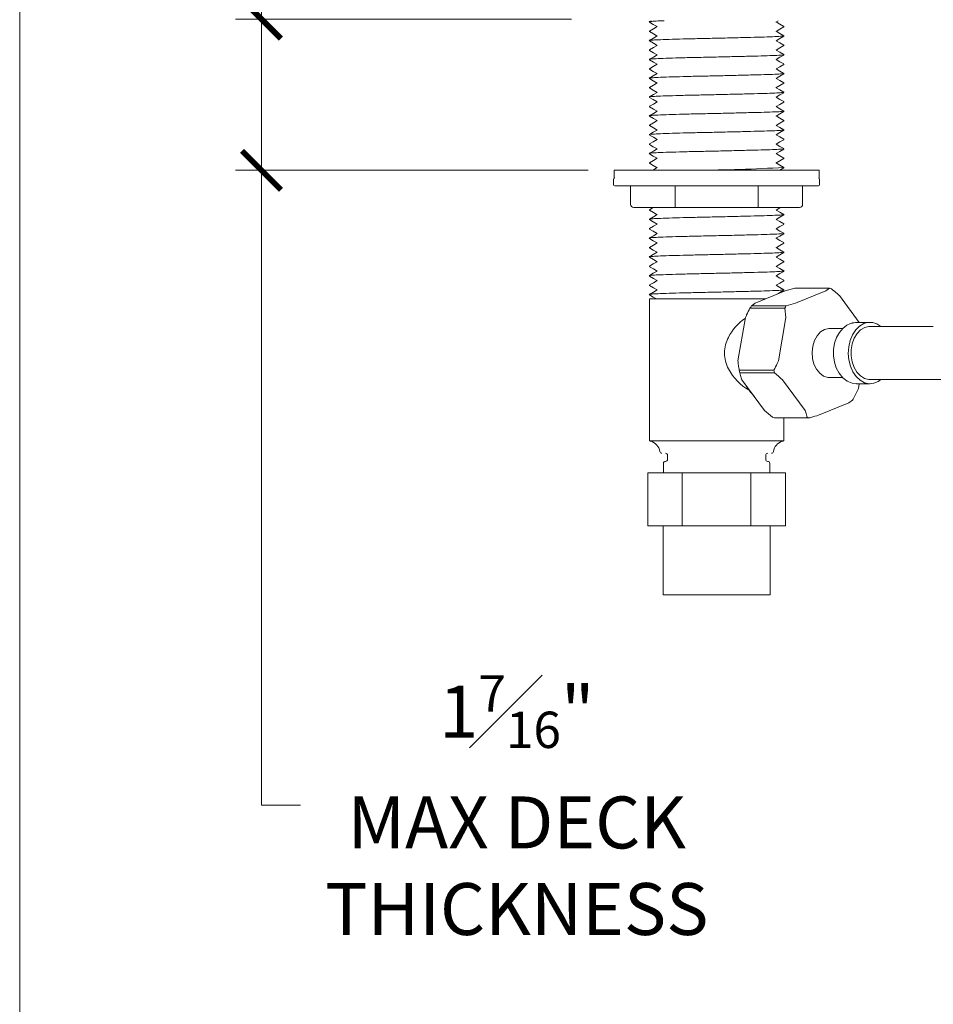
# Model space of a CAD drawing. Units: inches. Extents: x 0 to 58, y -0.1 to 59.9.
# Drawn here: x 0 to 8.8, y 14.1 to 23.6 of the extents above; entities that cross this region are included whole.
import ezdxf

# ---------------------------------------------------------------- set-up
doc = ezdxf.new("R2010")
doc.units = ezdxf.units.IN
doc.header["$LTSCALE"] = 2
doc.header["$MEASUREMENT"] = 0
doc.layers.get('0').update_dxf_attribs({"lineweight": 0})
for name, color, linetype, lineweight in [('A-DIM', 251, 'Continuous', 9), ('A-PRODUCT', 7, 'Continuous', 9), ('PLACEMENT INFORMATION- INSTRUCTIONAL', 1, 'Continuous', 9)]:
    doc.layers.add(name, color=color, linetype=linetype, lineweight=lineweight)
doc.layers.get('0').off()
doc.styles.add('GOTHAM BOOK', font='GOTHMBOK.TTF', dxfattribs={"height": 0.5})
doc.dimstyles.new('WATERWORKS', dxfattribs={"dimscale": 0, "dimtxt": 0.5, "dimasz": 0.375, "dimexe": 0.25, "dimexo": 0.25, "dimgap": 0.03125, "dimtad": 0, "dimtih": 1, "dimtoh": 1, "dimdec": 4, "dimrnd": 0.0625, "dimzin": 15, "dimdsep": 46, "dimlunit": 5, "dimtxsty": 'GOTHAM BOOK', "dimblk": 'ARCHTICK', "dimcen": 0.0625, "dimdle": 0.25, "dimclrd": 256, "dimclre": 256, "dimclrt": 256, "dimadec": 0, "dimazin": 0, "dimtfac": 0.85, "dimtdec": 4, "dimtmove": 0, "dimatfit": 2, "dimldrblk": 'OPEN90', "dimfxl": 0, "dimfrac": 1, "dimtolj": 1, "dimtzin": 0, "dimlwd": -1, "dimlwe": -1, "dimarcsym": 0})

# ---------------------------------------------------------------- blocks, each defined once
blk = doc.blocks.new('_ARCHTICK')
at = {"color": 0, "linetype": 'ByBlock', "const_width": 0.15}
blk.add_lwpolyline([(-0.5, -0.5), (0.5, 0.5)], dxfattribs=at)
blk = doc.blocks.new('*D23')
at = {"layer": 'A-DIM'}
for p, q in [((2.3377, 23.8446), (2.3377, 21.8883)), ((5.3016, 23.5946), (2.0877, 23.5946)), ((5.4827, 22.1383), (2.0877, 22.1383)), ((2.3377, 16.0257), (2.3377, 22.1383)), ((2.7127, 16.0257), (2.3377, 16.0257))]:
    blk.add_line(p, q, dxfattribs=at)
at = {"layer": 'A-DIM', "xscale": 0.375, "yscale": 0.375, "zscale": 0.375}
for p, rotation in [((2.3377, 23.5946), 90), ((2.3377, 22.1383), 270)]:
    blk.add_blockref('_ARCHTICK', p, dxfattribs=dict(at, rotation=rotation))
at = {"layer": 'A-DIM', "insert": (4.7954, 16.0257), "char_height": 0.5, "attachment_point": 5, "style": 'GOTHAM BOOK'}
blk.add_mtext('\\A1;1{\\H0.7x;\\S7#16;}"\\PMAX DECK\\PTHICKNESS', dxfattribs=at)
blk = doc.blocks.new('_Open90')
at = {"color": 0, "linetype": 'ByBlock', "lineweight": -2}
for p, q in [((-0.5, 0.5), (0, 0)), ((0, 0), (-1, 0)), ((0, 0), (-0.5, -0.5))]:
    blk.add_line(p, q, dxfattribs=at)
blk = doc.blocks.new('*D32')
at = {"layer": 'A-DIM'}
for p, q in [((2.3377, 27.2612), (2.3377, 30.6316)), ((2.3377, 30.6316), (2.7127, 30.6316)), ((4.0242, 27.2612), (2.0877, 27.2612)), ((2.3377, 23.3446), (2.3377, 27.2612)), ((5.3217, 23.5946), (2.0877, 23.5946))]:
    blk.add_line(p, q, dxfattribs=at)
at = {"layer": 'A-DIM', "xscale": 0.375, "yscale": 0.375, "zscale": 0.375}
for p, rotation in [((2.3377, 27.2612), 90), ((2.3377, 23.5946), 270)]:
    blk.add_blockref('_ARCHTICK', p, dxfattribs=dict(at, rotation=rotation))
at = {"layer": 'A-DIM', "insert": (4.2163, 30.6316), "char_height": 0.5, "attachment_point": 5, "style": 'GOTHAM BOOK'}
blk.add_mtext('\\A1;3{\\H0.850000x;\\S11#16;}"\\P [93mm]', dxfattribs=at)

msp = doc.modelspace()

# ---------------------------------------------------------------- linework, layer by layer
at = {"layer": 'A-PRODUCT', "color": 7, "linetype": 'Continuous', "lineweight": 15}
for p, q in [((6.07168, 23.56906), (6.07168, 23.56512)), ((6.08749, 23.57847), (6.07226, 23.56967)), ((7.29028, 23.56628), (7.31138, 23.57847)), ((7.36617, 23.51985), (7.36617, 23.52378)), ((6.07168, 23.47851), (6.07168, 23.47457)), ((7.36617, 23.42929), (7.36617, 23.43323)), ((6.07168, 23.38796), (6.07168, 23.38402)), ((7.36617, 23.33874), (7.36617, 23.34268)), ((6.07168, 23.2974), (6.07168, 23.29347)), ((7.36617, 23.24819), (7.36617, 23.25213)), ((6.07168, 23.20685), (6.07168, 23.20292)), ((7.36617, 23.15764), (7.36617, 23.16158)), ((6.07168, 23.1163), (6.07168, 23.11236)), ((7.36617, 23.06709), (7.36617, 23.07103)), ((6.07168, 23.02575), (6.07168, 23.02181)), ((7.36617, 22.97654), (7.36617, 22.98048)), ((6.07168, 22.9352), (6.07168, 22.93126)), ((7.36617, 22.88599), (7.36617, 22.88992)), ((6.07168, 22.84465), (6.07168, 22.84071)), ((6.07168, 22.7541), (6.07168, 22.75016)), ((7.36617, 22.79544), (7.36617, 22.79937)), ((6.07168, 22.66355), (6.07168, 22.65961)), ((7.36617, 22.70488), (7.36617, 22.70882)), ((6.07168, 22.57299), (6.07168, 22.56906)), ((7.36617, 22.61433), (7.36617, 22.61827)), ((6.07168, 22.48244), (6.07168, 22.47851)), ((7.36617, 22.52378), (7.36617, 22.52772)), ((6.07168, 22.39189), (6.07168, 22.38796)), ((7.36617, 22.43323), (7.36617, 22.43717)), ((6.07168, 22.30134), (6.07168, 22.2974)), ((7.36617, 22.34268), (7.36617, 22.34662)), ((6.07168, 22.21079), (6.07168, 22.20685)), ((7.36617, 22.25213), (7.36617, 22.25607)), ((5.7327, 22.13832), (5.7327, 22.06351)), ((7.54456, 22.13832), (5.7327, 22.13832)), ((7.36617, 22.16158), (7.36617, 22.16551)), ((7.70514, 22.13832), (7.54456, 22.13832)), ((7.70514, 22.06351), (7.70514, 22.13832)), ((5.72778, 22.05367), (5.72778, 21.99816)), ((7.71007, 21.99816), (7.71007, 22.05367)), ((5.73763, 21.98832), (7.70022, 21.98832)), ((5.89111, 21.98832), (5.89111, 21.80958)), ((6.31978, 21.98832), (6.31978, 21.80958)), ((7.11807, 21.80958), (7.11807, 21.98832)), ((7.54674, 21.80958), (7.54674, 21.98832)), ((6.31978, 21.78005), (6.31978, 21.80958)), ((7.11807, 21.78005), (7.11807, 21.80958)), ((6.31978, 21.78005), (5.92064, 21.78005)), ((6.07168, 21.75803), (6.07168, 21.7541)), ((6.10931, 21.78005), (6.07201, 21.7585)), ((7.11807, 21.78005), (6.31978, 21.78005)), ((7.51721, 21.78005), (7.11807, 21.78005)), ((7.36617, 21.70882), (7.36617, 21.71276)), ((6.07168, 21.66748), (6.07168, 21.66355)), ((7.36617, 21.61827), (7.36617, 21.62221)), ((6.07168, 21.57693), (6.07168, 21.57299)), ((7.36617, 21.52772), (7.36617, 21.53166)), ((6.07168, 21.48638), (6.07168, 21.48244)), ((7.36617, 21.43717), (7.36617, 21.44111)), ((6.07168, 21.39583), (6.07168, 21.39189)), ((7.36617, 21.34662), (7.36617, 21.35055)), ((6.07168, 21.30528), (6.07168, 21.30134)), ((7.36617, 21.25607), (7.36617, 21.26)), ((6.07168, 21.21473), (6.07168, 21.21079)), ((7.36617, 21.16551), (7.36617, 21.16945)), ((6.07168, 21.12418), (6.07168, 21.12024)), ((7.36617, 21.07496), (7.36617, 21.0789)), ((6.07168, 21.03362), (6.07168, 21.02969)), ((7.08939, 20.85792), (7.37978, 20.97728)), ((7.36617, 20.98441), (7.36617, 20.98835)), ((7.37978, 20.97728), (7.47121, 21.00342)), ((7.47121, 21.00342), (7.80527, 21.00342)), ((7.47913, 20.85792), (7.76952, 20.97728)), ((6.07168, 20.94307), (6.07168, 20.93914)), ((6.07168, 20.90052), (6.07168, 19.53241)), ((6.07168, 20.90052), (7.19137, 20.90052)), ((7.47913, 20.85792), (7.3877, 20.83178)), ((7.90044, 20.93182), (8.09049, 20.67414)), ((7.03972, 20.81125), (7.37378, 20.81125)), ((7.3877, 20.83178), (7.05363, 20.83178)), ((7.37378, 20.81125), (7.38583, 20.7203)), ((6.92398, 20.30496), (6.99609, 20.7203)), ((7.31373, 20.30496), (7.38583, 20.7203)), ((8.19438, 20.67414), (8.06911, 20.67414)), ((7.93279, 20.61509), (7.80464, 20.61509)), ((8.57021, 20.63477), (8.19438, 20.63477)), ((8.80417, 20.63477), (8.57021, 20.63477)), ((7.2701, 20.21401), (6.93603, 20.21401)), ((6.94165, 20.1867), (7.27571, 20.1867)), ((7.1799, 19.82591), (6.96161, 20.12189)), ((7.56964, 19.82591), (7.35135, 20.12189)), ((7.80464, 20.14265), (7.93271, 20.14265)), ((8.19438, 20.12296), (8.57021, 20.12296)), ((8.57021, 20.12296), (8.80417, 20.12296)), ((8.04063, 19.94648), (8.08425, 20.03744)), ((8.06465, 20.08366), (8.06911, 20.08359)), ((8.06911, 20.08359), (8.19438, 20.08359)), ((8.09227, 20.08359), (8.08425, 20.03744)), ((7.99096, 19.89982), (8.02671, 19.92596)), ((7.25554, 19.7611), (7.1799, 19.82591)), ((7.99096, 19.89982), (7.70056, 19.78046)), ((7.27507, 19.75432), (7.60913, 19.75432)), ((7.36617, 19.53241), (7.36617, 19.75432)), ((6.07168, 19.53241), (7.1766, 19.53241)), ((7.1766, 19.53241), (7.36617, 19.53241)), ((6.24648, 19.39461), (6.24648, 19.35524)), ((7.19137, 19.35524), (7.19137, 19.39461)), ((6.20711, 19.31587), (6.20711, 19.22532)), ((7.23074, 19.22532), (7.23074, 19.31587)), ((6.05747, 19.22532), (6.05747, 18.71351)), ((6.05747, 19.22532), (6.3882, 19.22532)), ((6.3882, 19.22532), (6.3882, 18.71351)), ((6.3882, 19.22532), (7.04965, 19.22532)), ((7.04965, 19.22532), (7.04965, 18.71351)), ((7.04965, 19.22532), (7.38038, 19.22532)), ((7.38038, 19.22532), (7.38038, 18.71351)), ((6.05747, 18.71351), (6.3882, 18.71351)), ((6.20514, 18.71351), (6.20514, 18.05013)), ((6.3882, 18.71351), (7.04965, 18.71351)), ((7.04965, 18.71351), (7.38038, 18.71351)), ((7.2327, 18.05013), (7.2327, 18.71351)), ((7.2327, 18.05013), (6.20514, 18.05013))]:
    msp.add_line(p, q, dxfattribs=at)
at = {"layer": 'A-PRODUCT', "color": 7, "linetype": 'Continuous', "lineweight": 15, "flags": 128}
for points in [[(6.07186, 23.56478), (6.1094, 23.54308), (6.14623, 23.52179)], [(6.14788, 23.52275), (6.11036, 23.50106), (6.07283, 23.47937)], [(7.29054, 23.47586), (7.32807, 23.49755), (7.3656, 23.51923)], [(7.36573, 23.52432), (7.32819, 23.54601), (7.2917, 23.5671)], [(6.07214, 23.47402), (6.10968, 23.45232), (6.14621, 23.43122)], [(6.14796, 23.43222), (6.11043, 23.41053), (6.07289, 23.38884)], [(7.29089, 23.38554), (7.32841, 23.40722), (7.36594, 23.42891)], [(7.36599, 23.43357), (7.32846, 23.45526), (7.29168, 23.47652)], [(6.07223, 23.38341), (6.10977, 23.36172), (6.14614, 23.34071)], [(6.14739, 23.34143), (6.10985, 23.31973), (6.07231, 23.29804)], [(7.29102, 23.29512), (7.32855, 23.31681), (7.36608, 23.3385)], [(7.36591, 23.34309), (7.32838, 23.36478), (7.29167, 23.38599)], [(6.14719, 23.25077), (6.10965, 23.22908), (6.07211, 23.20738)], [(6.07257, 23.2927), (6.1101, 23.27101), (6.14616, 23.25017)], [(7.29098, 23.20452), (7.32852, 23.22622), (7.36605, 23.24791)], [(7.36556, 23.25276), (7.32803, 23.27444), (7.29164, 23.29547)], [(6.14692, 23.16002), (6.10939, 23.13833), (6.07186, 23.11664)], [(6.07237, 23.20224), (6.1099, 23.18055), (6.14617, 23.15959)], [(7.29078, 23.11381), (7.32828, 23.13547), (7.36578, 23.15714)], [(7.36499, 23.16245), (7.32747, 23.18414), (7.29159, 23.20488)], [(6.14701, 23.06954), (6.10948, 23.04786), (6.07195, 23.02617)], [(6.07206, 23.11186), (6.10959, 23.09018), (6.14615, 23.06905)], [(7.29055, 23.02311), (7.32809, 23.0448), (7.36563, 23.06649)], [(7.36498, 23.0719), (7.32744, 23.0936), (7.29163, 23.11429)], [(6.0718, 23.02153), (6.10933, 22.99984), (6.1462, 22.97854)], [(6.14738, 22.97922), (6.10985, 22.95753), (6.07233, 22.93585)], [(7.29023, 22.9324), (7.32795, 22.95417), (7.36565, 22.97595)], [(7.36555, 22.98111), (7.32801, 23.0028), (7.29171, 23.02378)], [(6.07177, 22.93102), (6.1093, 22.90933), (6.14628, 22.88795)], [(6.14792, 22.8889), (6.1104, 22.86722), (6.07287, 22.84553)], [(7.2903, 22.84188), (7.32782, 22.86356), (7.36535, 22.88525)], [(7.36574, 22.89045), (7.3282, 22.91214), (7.29169, 22.93324)], [(6.07188, 22.84035), (6.10942, 22.81866), (6.14623, 22.79738)], [(6.14792, 22.79835), (6.11039, 22.77666), (6.07285, 22.75497)], [(7.29058, 22.75147), (7.3281, 22.77315), (7.36563, 22.79484)], [(7.366, 22.79971), (7.32846, 22.8214), (7.29166, 22.84267)], [(6.07216, 22.7496), (6.1097, 22.7279), (6.14614, 22.70685)], [(6.07223, 22.65901), (6.10977, 22.63732), (6.14614, 22.6163)], [(6.14736, 22.70756), (6.10983, 22.68587), (6.07229, 22.66417)], [(7.29091, 22.66115), (7.32844, 22.68284), (7.36597, 22.70452)], [(7.36548, 22.61894), (7.32796, 22.64062), (7.29167, 22.66159)], [(7.36589, 22.70925), (7.32836, 22.73094), (7.2917, 22.75212)], [(6.14718, 22.6169), (6.10964, 22.59521), (6.0721, 22.57352)], [(6.07256, 22.56829), (6.11009, 22.5466), (6.14619, 22.52574)], [(7.29103, 22.57071), (7.32855, 22.5924), (7.36608, 22.61409)], [(7.36496, 22.5286), (7.32743, 22.55029), (7.29157, 22.57102)], [(6.14691, 22.52616), (6.10938, 22.50447), (6.07185, 22.48278)], [(6.07235, 22.47784), (6.10988, 22.45616), (6.14615, 22.43519)], [(7.29097, 22.4801), (7.3285, 22.5018), (7.36604, 22.52349)], [(7.36501, 22.43803), (7.32747, 22.45973), (7.2916, 22.48046)], [(6.14704, 22.43571), (6.10951, 22.41402), (6.07198, 22.39233)], [(6.07202, 22.38748), (6.10955, 22.3658), (6.14615, 22.34465)], [(7.29075, 22.38937), (7.32826, 22.41105), (7.36577, 22.43272)], [(7.36558, 22.34724), (7.32803, 22.36893), (7.2917, 22.38992)], [(6.07179, 22.29713), (6.10932, 22.27544), (6.14627, 22.25409)], [(6.14745, 22.3454), (6.10993, 22.32371), (6.07241, 22.30203)], [(7.29055, 22.2987), (7.32808, 22.32039), (7.36563, 22.34208)], [(7.36575, 22.25659), (7.32827, 22.27824), (7.2917, 22.29937)], [(6.07178, 22.2066), (6.10931, 22.18491), (6.14627, 22.16355)], [(6.14795, 22.25506), (6.11043, 22.23337), (6.07291, 22.21168)], [(7.29022, 22.20798), (7.32795, 22.22977), (7.36566, 22.25155)], [(7.366, 22.16585), (7.32847, 22.18754), (7.29166, 22.20881)], [(6.14789, 22.16448), (6.11035, 22.14279), (6.10261, 22.13832)], [(7.32638, 22.13832), (7.32785, 22.13917), (7.36538, 22.16085)], [(6.07232, 21.75345), (6.10985, 21.73176), (6.14615, 21.71078)], [(6.14753, 21.71158), (6.11001, 21.68989), (6.07249, 21.66821)], [(7.29096, 21.75568), (7.32849, 21.77737), (7.33312, 21.78005)], [(7.3656, 21.71336), (7.32806, 21.73506), (7.29167, 21.75609)], [(6.07198, 21.6631), (6.10951, 21.64141), (6.14623, 21.6202)], [(6.14798, 21.62121), (6.11046, 21.59952), (6.07293, 21.57783)], [(7.29054, 21.57428), (7.32808, 21.59598), (7.36562, 21.61767)], [(7.29067, 21.66491), (7.32821, 21.6866), (7.36575, 21.7083)], [(7.36575, 21.62273), (7.32829, 21.64437), (7.2917, 21.66551)], [(6.07178, 21.57273), (6.10931, 21.55105), (6.14626, 21.52969)], [(6.14784, 21.53061), (6.11031, 21.50891), (6.07277, 21.48722)], [(7.29022, 21.48357), (7.32775, 21.50526), (7.36529, 21.52695)], [(7.366, 21.53199), (7.32847, 21.55368), (7.29168, 21.57494)], [(6.07178, 21.48219), (6.10931, 21.46049), (6.1462, 21.43917)], [(6.14731, 21.43981), (6.10977, 21.41812), (6.07223, 21.39643)], [(7.29035, 21.39308), (7.32788, 21.41477), (7.36541, 21.43646)], [(7.36582, 21.44158), (7.32829, 21.46327), (7.29169, 21.48442)], [(6.07192, 21.3915), (6.10946, 21.3698), (6.14617, 21.34858)], [(6.14701, 21.34907), (6.10947, 21.32738), (6.07193, 21.30568)], [(7.29065, 21.30269), (7.32817, 21.32438), (7.3657, 21.34606)], [(7.36532, 21.3513), (7.3278, 21.37298), (7.29168, 21.39385)], [(6.14691, 21.25844), (6.10938, 21.23675), (6.07185, 21.21507)], [(6.07219, 21.30076), (6.10974, 21.27907), (6.14617, 21.25801)], [(7.29096, 21.21237), (7.32848, 21.23406), (7.36601, 21.25574)], [(7.36491, 21.2609), (7.32738, 21.28259), (7.29163, 21.30326)], [(6.1471, 21.16804), (6.10957, 21.14635), (6.07204, 21.12466)], [(6.07222, 21.21019), (6.10976, 21.1885), (6.14614, 21.16748)], [(7.29103, 21.12189), (7.32855, 21.14359), (7.36608, 21.16528)], [(7.36551, 21.17011), (7.32778, 21.19189), (7.29162, 21.21275)], [(6.07254, 21.11948), (6.11007, 21.0978), (6.14618, 21.07693)], [(6.14761, 21.07775), (6.11009, 21.05607), (6.07257, 21.03438)], [(7.29094, 21.03125), (7.32848, 21.05295), (7.36601, 21.07464)], [(7.36563, 21.07949), (7.32809, 21.10118), (7.29164, 21.12225)], [(6.07229, 21.02905), (6.10982, 21.00737), (6.14622, 20.98633)], [(6.14799, 20.98736), (6.11047, 20.96567), (6.07294, 20.94398)], [(7.29158, 20.94103), (7.32819, 20.96218), (7.36574, 20.98388)], [(7.36593, 20.98875), (7.32839, 21.01044), (7.29166, 21.03167)], [(6.07195, 20.93872), (6.10948, 20.91703), (6.13906, 20.89993)], [(8.06896, 20.67363), (8.02632, 20.66892), (8.00004, 20.66032)], [(8.06911, 20.67414), (8.0553, 20.6735), (8.01084, 20.66241)], [(7.80464, 20.14265), (7.78894, 20.14369), (7.74808, 20.1566), (7.71077, 20.18348), (7.67936, 20.22263), (7.65582, 20.2716), (7.64163, 20.32731), (7.63769, 20.38626), (7.64423, 20.44475), (7.66086, 20.49909), (7.68652, 20.54588), (7.7196, 20.58218), (7.75802, 20.6057)], [(7.75802, 20.6057), (7.79937, 20.61497), (7.80464, 20.61509)], [(8.00004, 20.66032), (7.97317, 20.64677), (7.93402, 20.61655), (7.90045, 20.57665), (7.87352, 20.52808), (7.85457, 20.47284), (7.84455, 20.41346), (7.84391, 20.35252), (7.85274, 20.29247), (7.87089, 20.23574), (7.89804, 20.18466), (7.9335, 20.14168), (7.97585, 20.10937), (8.02255, 20.08978), (8.06376, 20.08446)], [(8.29855, 20.12296), (8.27399, 20.1059), (8.23064, 20.08808), (8.18559, 20.08385), (8.14095, 20.09342), (8.09881, 20.11634), (8.06114, 20.15154), (8.0297, 20.19736), (8.00596, 20.25167), (7.99103, 20.31193), (7.98561, 20.37532), (7.98995, 20.43887), (8.00385, 20.49962), (8.02666, 20.55472), (8.05731, 20.6016), (8.09437, 20.63806), (8.13611, 20.66241), (8.13611, 20.66241)], [(8.19438, 20.12296), (8.18241, 20.12352), (8.14109, 20.13431), (8.10265, 20.15828), (8.06915, 20.19415), (8.04241, 20.23997), (8.02385, 20.29328), (8.01449, 20.3512), (8.01483, 20.41062), (8.02485, 20.46832), (8.044, 20.5212), (8.07127, 20.56641), (8.10517, 20.60151), (8.14388, 20.6246)], [(8.14388, 20.6246), (8.18531, 20.63445), (8.19438, 20.63477)], [(8.80385, 20.12296), (9.10023, 20.12276)], [(7.00431, 20.06399), (7.04451, 20.00232), (7.07917, 19.96249)]]:
    msp.add_lwpolyline(points, dxfattribs=at)
at = {"layer": 'A-PRODUCT', "color": 7, "linetype": 'Continuous', "lineweight": 15}
for centre, radius, start, end in [((6.34227, 40.80789), 18.67046, 270.555272, 273.142528), ((5.73763, 22.05367), 0.00984, 90, 180), ((5.73763, 21.99816), 0.00984, 180, 270), ((7.70022, 22.05367), 0.00984, 0, 90), ((7.70022, 21.99816), 0.00984, 270, 0), ((5.92064, 21.80958), 0.02953, 180, 270), ((7.51721, 21.80958), 0.02953, 270, 0), ((7.70108, 20.67182), 0.34758, 69.148955, 72.556772), ((7.54324, 20.48487), 0.60005, 144.680915, 147.048875), ((7.87731, 20.48487), 0.60005, 144.680915, 147.048875), ((7.23898, 20.33248), 0.45159, 122.746324, 154.07705), ((8.19474, 20.51583), 0.15787, 48.887803, 111.800486), ((7.11955, 20.37729), 0.32482, 151.975899, 179.721927), ((7.11779, 20.3796), 0.32305, 180.130813, 208.511786), ((7.27118, 20.45199), 0.49248, 207.394124, 241.025366), ((7.77364, 20.37192), 0.85237, 190.676557, 192.550446), ((8.10771, 20.37192), 0.85237, 190.676557, 192.550446), ((6.10939, 18.74903), 1.85127, 47.865819, 50.949173), ((7.5371, 20.27286), 0.60005, 324.680915, 327.048875), ((7.37926, 20.08591), 0.34758, 249.148955, 252.556772), ((7.71332, 20.08591), 0.34758, 249.148955, 252.556772), ((6.09137, 19.54833), 0.01969, 233.980589, 254.526171), ((7.34648, 19.54833), 0.01969, 285.473829, 306.019411), ((6.05426, 19.4143), 0.11939, 8.137244, 74.526171), ((7.38359, 19.4143), 0.11939, 105.473829, 171.862756), ((6.19193, 19.43398), 0.01969, 188.137244, 270), ((6.2268, 19.39461), 0.01969, 0, 90), ((6.2268, 19.35524), 0.01969, 270, 0), ((7.21105, 19.39461), 0.01969, 90, 180), ((7.21105, 19.35524), 0.01969, 180, 270), ((7.24592, 19.43398), 0.01969, 270, 351.862756), ((6.2268, 19.31587), 0.01969, 90, 180), ((7.21105, 19.31587), 0.01969, 0, 90)]:
    msp.add_arc(centre, radius, start, end, dxfattribs=at)
for points, knots in [([(6.21473, 23.57847), (6.19423, 23.57773), (6.13802, 23.57569), (6.09126, 23.57268), (6.06459, 23.57038), (6.07194, 23.56908), (6.07206, 23.56906)], [0, 0, 0, 0, 0.2213584, 0.6072756, 0.9931929, 1, 1, 1, 1]), ([(7.36579, 23.43323), (7.36165, 23.43194), (7.35331, 23.42932), (7.28482, 23.42533), (7.18182, 23.42178), (7.04712, 23.41823), (6.88845, 23.41423), (6.71788, 23.41024), (6.54957, 23.40669), (6.39242, 23.40314), (6.25606, 23.39914), (6.15052, 23.39515), (6.0901, 23.39158), (6.0646, 23.38928), (6.07194, 23.38798), (6.07206, 23.38796)], [0, 0, 0, 0, 0.08333478, 0.16811396, 0.25000145, 0.33188894, 0.41666812, 0.50144729, 0.58333478, 0.66522228, 0.75000145, 0.83478063, 0.91666812, 0.99855561, 1, 1, 1, 1]), ([(7.36579, 23.25213), (7.36165, 23.25083), (7.35331, 23.24822), (7.28482, 23.24422), (7.18182, 23.24068), (7.04712, 23.23713), (6.88845, 23.23313), (6.71788, 23.22914), (6.54957, 23.22559), (6.39242, 23.22204), (6.25606, 23.21804), (6.15052, 23.21405), (6.0901, 23.21047), (6.0646, 23.20818), (6.07194, 23.20688), (6.07206, 23.20685)], [0, 0, 0, 0, 0.08333478, 0.16811396, 0.25000145, 0.33188894, 0.41666812, 0.50144729, 0.58333478, 0.66522228, 0.75000145, 0.83478063, 0.91666812, 0.99855561, 1, 1, 1, 1]), ([(7.36579, 23.07103), (7.36165, 23.06973), (7.35331, 23.06712), (7.28482, 23.06312), (7.18182, 23.05958), (7.04712, 23.05603), (6.88845, 23.05203), (6.71788, 23.04803), (6.54957, 23.04448), (6.39242, 23.04093), (6.25606, 23.03694), (6.15052, 23.03295), (6.0901, 23.02937), (6.0646, 23.02708), (6.07194, 23.02577), (6.07206, 23.02575)], [0, 0, 0, 0, 0.0833348, 0.168114, 0.2500015, 0.3318889, 0.4166681, 0.5014473, 0.5833348, 0.6652223, 0.7500015, 0.8347806, 0.9166681, 0.9985556, 1, 1, 1, 1]), ([(7.36579, 22.88992), (7.36165, 22.88863), (7.35331, 22.88601), (7.28482, 22.88202), (7.18182, 22.87847), (7.04712, 22.87492), (6.88845, 22.87093), (6.71788, 22.86693), (6.54957, 22.86338), (6.39242, 22.85983), (6.25606, 22.85583), (6.15052, 22.85184), (6.0901, 22.84827), (6.0646, 22.84597), (6.07194, 22.84467), (6.07206, 22.84465)], [0, 0, 0, 0, 0.0833348, 0.168114, 0.2500015, 0.3318889, 0.4166681, 0.5014473, 0.5833348, 0.6652223, 0.7500015, 0.8347806, 0.9166681, 0.9985556, 1, 1, 1, 1]), ([(7.36579, 22.70882), (7.36165, 22.70753), (7.35331, 22.70491), (7.28482, 22.70092), (7.18182, 22.69737), (7.04712, 22.69382), (6.88845, 22.68982), (6.71788, 22.68583), (6.54957, 22.68228), (6.39242, 22.67873), (6.25606, 22.67473), (6.15052, 22.67074), (6.0901, 22.66717), (6.0646, 22.66487), (6.07194, 22.66357), (6.07206, 22.66355)], [0, 0, 0, 0, 0.0833348, 0.168114, 0.2500015, 0.3318889, 0.4166681, 0.5014473, 0.5833348, 0.6652223, 0.7500015, 0.8347806, 0.9166681, 0.9985556, 1, 1, 1, 1]), ([(7.36579, 22.52772), (7.36165, 22.52642), (7.35331, 22.52381), (7.28482, 22.51981), (7.18182, 22.51627), (7.04712, 22.51272), (6.88845, 22.50872), (6.71788, 22.50473), (6.54957, 22.50118), (6.39242, 22.49763), (6.25606, 22.49363), (6.15052, 22.48964), (6.0901, 22.48606), (6.0646, 22.48377), (6.07194, 22.48247), (6.07206, 22.48244)], [0, 0, 0, 0, 0.0833348, 0.168114, 0.2500015, 0.3318889, 0.4166681, 0.5014473, 0.5833348, 0.6652223, 0.7500015, 0.8347806, 0.9166681, 0.9985556, 1, 1, 1, 1]), ([(7.36579, 22.34662), (7.36165, 22.34532), (7.35331, 22.34271), (7.28482, 22.33871), (7.18182, 22.33517), (7.04712, 22.33162), (6.88845, 22.32762), (6.71788, 22.32362), (6.54957, 22.32007), (6.39242, 22.31652), (6.25606, 22.31253), (6.15052, 22.30854), (6.0901, 22.30496), (6.0646, 22.30267), (6.07194, 22.30136), (6.07206, 22.30134)], [0, 0, 0, 0, 0.08333478, 0.16811396, 0.25000145, 0.33188894, 0.41666812, 0.50144729, 0.58333478, 0.66522228, 0.75000145, 0.83478063, 0.91666812, 0.99855561, 1, 1, 1, 1]), ([(7.36579, 21.71276), (7.36165, 21.71146), (7.35331, 21.70885), (7.28482, 21.70485), (7.18182, 21.70131), (7.04712, 21.69776), (6.88845, 21.69376), (6.71788, 21.68977), (6.54957, 21.68622), (6.39242, 21.68267), (6.25606, 21.67867), (6.15052, 21.67468), (6.0901, 21.6711), (6.0646, 21.66881), (6.07194, 21.66751), (6.07206, 21.66748)], [0, 0, 0, 0, 0.0833348, 0.168114, 0.2500015, 0.3318889, 0.4166681, 0.5014473, 0.5833348, 0.6652223, 0.7500015, 0.8347806, 0.9166681, 0.9985556, 1, 1, 1, 1]), ([(7.36579, 21.53166), (7.36165, 21.53036), (7.35331, 21.52775), (7.28482, 21.52375), (7.18182, 21.52021), (7.04712, 21.51666), (6.88845, 21.51266), (6.71788, 21.50866), (6.54957, 21.50511), (6.39242, 21.50156), (6.25606, 21.49757), (6.15052, 21.49358), (6.0901, 21.49), (6.0646, 21.48771), (6.07194, 21.4864), (6.07206, 21.48638)], [0, 0, 0, 0, 0.0833348, 0.168114, 0.2500015, 0.3318889, 0.4166681, 0.5014473, 0.5833348, 0.6652223, 0.7500015, 0.8347806, 0.9166681, 0.9985556, 1, 1, 1, 1]), ([(7.36579, 21.35055), (7.36165, 21.34926), (7.35331, 21.34664), (7.28482, 21.34265), (7.18182, 21.3391), (7.04712, 21.33555), (6.88845, 21.33156), (6.71788, 21.32756), (6.54957, 21.32401), (6.39242, 21.32046), (6.25606, 21.31646), (6.15052, 21.31247), (6.0901, 21.3089), (6.0646, 21.3066), (6.07194, 21.3053), (6.07206, 21.30528)], [0, 0, 0, 0, 0.0833348, 0.168114, 0.2500015, 0.3318889, 0.4166681, 0.5014473, 0.5833348, 0.6652223, 0.7500015, 0.8347806, 0.9166681, 0.9985556, 1, 1, 1, 1]), ([(7.36263, 21.17009), (7.36395, 21.1699), (7.37376, 21.16849), (7.34897, 21.16553), (7.28604, 21.16155), (7.18149, 21.158), (7.04721, 21.15445), (6.88842, 21.15045), (6.71789, 21.14646), (6.54956, 21.14291), (6.39242, 21.13936), (6.25606, 21.13536), (6.15052, 21.13137), (6.0901, 21.1278), (6.0646, 21.1255), (6.07194, 21.1242), (6.07206, 21.12418)], [0, 0, 0, 0, 0.01292569, 0.09648834, 0.18005098, 0.26076344, 0.3414759, 0.42503855, 0.5086012, 0.58931366, 0.67002612, 0.75358877, 0.83715142, 0.91786388, 0.99857634, 1, 1, 1, 1]), ([(7.36579, 20.98835), (7.36165, 20.98705), (7.35331, 20.98444), (7.28482, 20.98044), (7.18182, 20.9769), (7.04712, 20.97335), (6.88845, 20.96935), (6.71788, 20.96536), (6.54957, 20.96181), (6.39242, 20.95826), (6.25606, 20.95426), (6.15052, 20.95027), (6.0901, 20.94669), (6.0646, 20.9444), (6.07194, 20.9431), (6.07206, 20.94307)], [0, 0, 0, 0, 0.0833348, 0.168114, 0.2500015, 0.3318889, 0.4166681, 0.5014473, 0.5833348, 0.6652223, 0.7500015, 0.8347806, 0.9166681, 0.9985556, 1, 1, 1, 1]), ([(7.80527, 21.00342), (7.80354, 21.002), (7.79308, 20.99347), (7.78023, 20.98464), (7.76952, 20.97728)], [0, 0, 0, 0, 0.1658286, 1, 1, 1, 1]), ([(7.90044, 20.93182), (7.89345, 20.93811), (7.86896, 20.96012), (7.8432, 20.98142), (7.8248, 20.99664)], [0, 0, 0, 0, 0.2856828, 1, 1, 1, 1]), ([(7.05363, 20.83178), (7.05537, 20.83319), (7.06583, 20.84173), (7.07867, 20.85055), (7.08939, 20.85792)], [0, 0, 0, 0, 0.1658286, 1, 1, 1, 1]), ([(6.99609, 20.7203), (6.99998, 20.72912), (7.01359, 20.76002), (7.02883, 20.7899), (7.03972, 20.81125)], [0, 0, 0, 0, 0.2856828, 1, 1, 1, 1]), ([(6.93603, 20.21401), (6.93355, 20.2289), (6.92857, 20.25871), (6.92551, 20.28953), (6.92398, 20.30496)], [0, 0, 0, 0, 0.4993378, 1, 1, 1, 1]), ([(7.31373, 20.30496), (7.30984, 20.29614), (7.29623, 20.26525), (7.28099, 20.23536), (7.2701, 20.21401)], [0, 0, 0, 0, 0.2856828, 1, 1, 1, 1]), ([(6.96161, 20.12189), (6.95933, 20.12818), (6.95134, 20.15019), (6.94569, 20.17149), (6.94165, 20.1867)], [0, 0, 0, 0, 0.2856828, 1, 1, 1, 1]), ([(7.56964, 19.82591), (7.57192, 19.81962), (7.57991, 19.79761), (7.58557, 19.77631), (7.58961, 19.7611)], [0, 0, 0, 0, 0.2856828, 1, 1, 1, 1]), ([(7.60913, 19.75432), (7.61428, 19.75573), (7.64535, 19.76427), (7.67546, 19.77309), (7.70056, 19.78046)], [0, 0, 0, 0, 0.1658286, 1, 1, 1, 1])]:
    msp.add_open_spline(points, degree=3, knots=knots, dxfattribs=at)
at = {"layer": 'PLACEMENT INFORMATION- INSTRUCTIONAL'}
msp.add_lwpolyline([(0.01074, -0.09074), (58.01074, -0.09074), (58.01074, 59.90926), (0.01074, 59.90926)], close=True, dxfattribs=at)

# ---------------------------------------------------------------- dimensions: what is measured, and where the dimension line sits
at = {"layer": 'A-DIM'}
dim = msp.add_linear_dim(base=(2.33774, 27.26117), p1=(5.57169, 23.59461), p2=(4.27415, 27.26117), angle=90, dimstyle='WATERWORKS', override={"dimscale": 1, "dimpost": '"\\X'}, dxfattribs=at)
dim.commit()
dim.dimension.update_dxf_attribs({"geometry": '*D32', "text_midpoint": (4.21633, 30.63158), "dimtype": 160})
dim = msp.add_linear_dim(base=(2.33774, 22.13832), p1=(5.5516, 23.59461), p2=(5.7327, 22.13832), angle=90, text='1{\\H0.7x;\\S7#16;}"\\PMAX DECK\\PTHICKNESS', dimstyle='WATERWORKS', override={"dimscale": 1, "dimpost": '"\\X', "dimtmove": 1}, dxfattribs=at)
dim.commit()
dim.dimension.update_dxf_attribs({"geometry": '*D23', "text_midpoint": (2.33774, 16.02566), "dimtype": 160})

doc.saveas('drawing.dxf')
